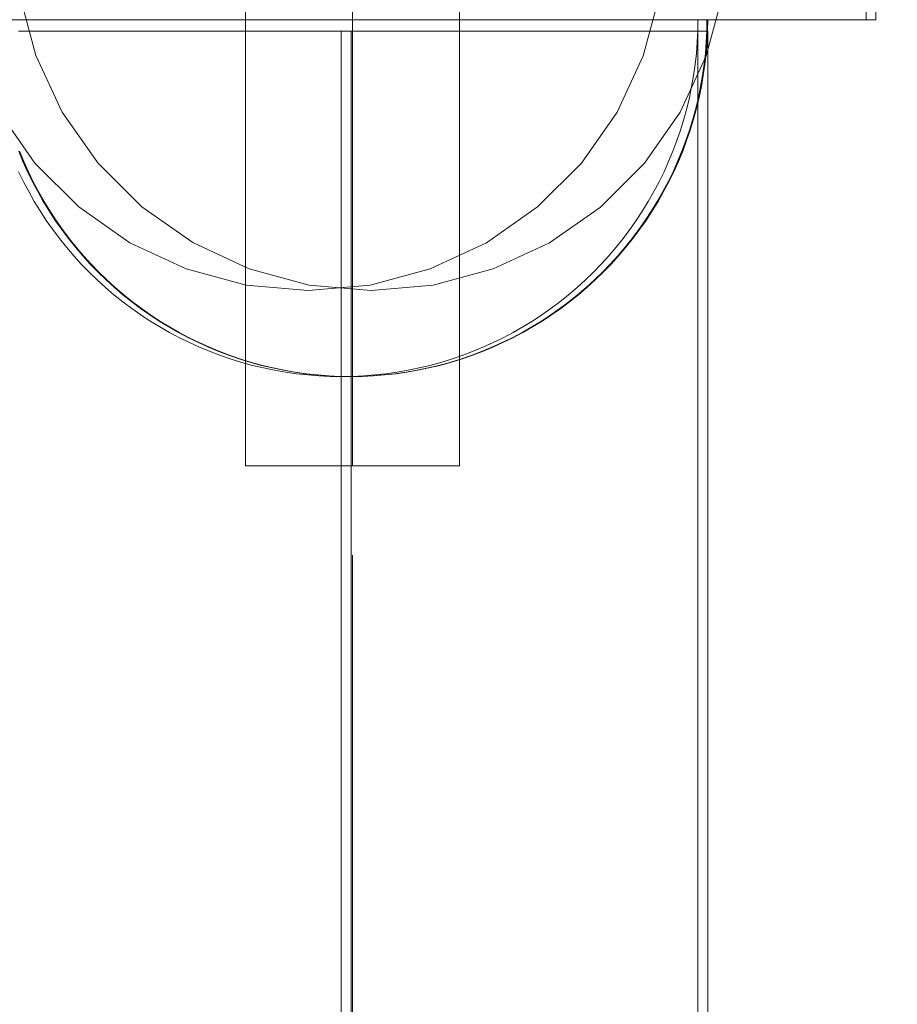
# Model space of a CAD drawing. Units: millimetres. Extents: x -66648 to -58618, y -32312 to -25162.
# Drawn here: x -63854 to -63805, y -28697 to -28642 of the extents above; entities that cross this region are included whole.
import ezdxf

# ---------------------------------------------------------------- set-up
doc = ezdxf.new("R2010")
doc.units = ezdxf.units.MM
doc.header["$MEASUREMENT"] = 0
doc.linetypes.add('Krawędzie ukryte', pattern=[170, 120, -50])
doc.linetypes.add('Kropki i Kreski', pattern=[360, 180, -90, 0, -90])
doc.layers.add('STREFA', color=7, linetype='Continuous')
doc.layers.add('STREFA_Nr_pióra__7', color=7, linetype='Continuous', lineweight=18)
doc.layers.add('ZESTAW_Nr_pióra__7', color=7, linetype='Continuous', lineweight=18)
doc.styles.add('GENERATED_STYLE_1', font='arial.ttf')
doc.dimstyles.new('GENERATED_STYLE__1', dxfattribs={"dimtxt": 150, "dimasz": 91.78744, "dimexe": 0.18, "dimexo": 300, "dimgap": 0.09, "dimtad": 0, "dimtih": 1, "dimtoh": 1, "dimdec": 0, "dimlfac": 0.1, "dimzin": 0, "dimdsep": 46, "dimtxsty": 'GENERATED_STYLE_1', "dimblk": 'ARROWHEAD_5', "dimblk1": 'ARROWHEAD_5', "dimblk2": 'ARROWHEAD_5', "dimcen": 0.09, "dimclrd": 7, "dimclre": 7, "dimclrt": 7, "dimazin": 0, "dimtfac": 1, "dimtdec": 4, "dimtmove": 0, "dimatfit": 3, "dimfxl": 0, "dimtolj": 1, "dimtzin": 0, "dimarcsym": 0})
doc.dimstyles.new('GENERATED_STYLE__3', dxfattribs={"dimtxt": 150, "dimasz": 91.78744, "dimexe": 0.18, "dimexo": 0, "dimgap": 0.09, "dimtad": 0, "dimtih": 1, "dimtoh": 1, "dimdec": 0, "dimlfac": 0.1, "dimzin": 0, "dimdsep": 46, "dimtxsty": 'GENERATED_STYLE_1', "dimblk": 'ARROWHEAD_5', "dimblk1": 'ARROWHEAD_5', "dimblk2": 'ARROWHEAD_5', "dimcen": 0.09, "dimclrd": 7, "dimclre": 7, "dimclrt": 7, "dimazin": 0, "dimtfac": 1, "dimtdec": 4, "dimtmove": 0, "dimatfit": 3, "dimfxl": 0, "dimtolj": 1, "dimtzin": 0, "dimarcsym": 0})

# ---------------------------------------------------------------- blocks, each defined once
blk = doc.blocks.new('*D1')
at = {"layer": 'STREFA', "linetype": 'Continuous', "lineweight": 0, "true_color": 0x000000}
for points in [[(-66647.72, -32221.04), (-66554.419, -32246.04), (-66554.419, -32196.04)], [(-59801.615, -32221.04), (-59894.917, -32196.04), (-59894.917, -32246.04)]]:
    blk.add_hatch(color=18, dxfattribs=at).paths.add_polyline_path(points)
at = {"layer": 'STREFA_Nr_pióra__7', "linetype": 'Continuous'}
for p, q in [((-59801.615, -32311.62), (-59801.615, -28483.417)), ((-66647.72, -32311.62), (-66647.72, -28487.773)), ((-66647.72, -32221.04), (-66554.419, -32196.04)), ((-66554.419, -32196.04), (-66554.419, -32246.04)), ((-59801.615, -32221.04), (-59894.917, -32196.04)), ((-59894.917, -32246.04), (-59894.917, -32196.04)), ((-66647.72, -32221.04), (-66554.419, -32246.04)), ((-66554.419, -32221.04), (-63419.445, -32221.04)), ((-63029.89, -32221.04), (-59894.917, -32221.04)), ((-59801.615, -32221.04), (-59894.917, -32246.04))]:
    blk.add_line(p, q, dxfattribs=at)
at = {"layer": 'STREFA_Nr_pióra__7', "insert": (-63395.411, -32296.04), "char_height": 150, "attachment_point": 7, "style": 'GENERATED_STYLE_1'}
blk.add_mtext('\\A1;{\\fArial|b0|i0|c238|p38;685}', dxfattribs=at)
blk = doc.blocks.new('ARROWHEAD_5')
at = {"color": 0, "linetype": 'Continuous', "lineweight": 0}
blk.add_line((0, 0), (-1, 0), dxfattribs=at)
blk.add_solid([(-1, 0.2679), (0, 0), (-1, -0.2679), (-1, 0.2679)], dxfattribs=at)
blk = doc.blocks.new('*D4')
at = {"layer": 'STREFA', "linetype": 'Continuous', "lineweight": 0, "true_color": 0x000000}
for points in [[(-65163.211, -31732.359), (-65069.91, -31757.359), (-65069.91, -31707.359)], [(-60768.398, -31732.359), (-60861.7, -31707.359), (-60861.7, -31757.359)]]:
    blk.add_hatch(color=18, dxfattribs=at).paths.add_polyline_path(points)
at = {"layer": 'STREFA_Nr_pióra__7', "linetype": 'Continuous'}
for p, q in [((-65163.211, -31822.938), (-65163.211, -31641.779)), ((-60768.398, -31822.938), (-60768.398, -31641.779)), ((-65163.211, -31732.359), (-65069.91, -31707.359)), ((-65069.91, -31707.359), (-65069.91, -31757.359)), ((-60768.398, -31732.359), (-60861.7, -31707.359)), ((-60861.7, -31757.359), (-60861.7, -31707.359)), ((-65163.211, -31732.359), (-65069.91, -31757.359)), ((-65069.91, -31732.359), (-63160.582, -31732.359)), ((-62771.027, -31732.359), (-60861.7, -31732.359)), ((-60768.398, -31732.359), (-60861.7, -31757.359))]:
    blk.add_line(p, q, dxfattribs=at)
at = {"layer": 'STREFA_Nr_pióra__7', "insert": (-63136.548, -31807.359), "char_height": 150, "attachment_point": 7, "style": 'GENERATED_STYLE_1'}
blk.add_mtext('\\A1;{\\fArial|b0|i0|c238|p38;439}', dxfattribs=at)

msp = doc.modelspace()

# ---------------------------------------------------------------- linework, layer by layer
at = {"layer": 'ZESTAW_Nr_pióra__7', "linetype": 'Continuous'}
for p, q in [((-63841.793, -28667.225), (-63841.793, -28517.225)), ((-63829.793, -28517.225), (-63829.793, -28667.225)), ((-63806.98, -28637.225), (-63806.98, -28642.224)), ((-63806.432, -28637.225), (-63806.432, -28642.224)), ((-63853.532, -28644.235), (-63854.434, -28640.867)), ((-63819.476, -28644.237), (-63818.573, -28640.869)), ((-63815.944, -28644.239), (-63815.042, -28640.872)), ((-63806.98, -28642.224), (-63867.497, -28642.224)), ((-63806.432, -28642.224), (-63866.95, -28642.224)), ((-63854.508, -28642.224), (-63854.231, -28642.224)), ((-63854.459, -28642.224), (-63854.218, -28642.224)), ((-63854.459, -28642.224), (-63854.218, -28642.224)), ((-63854.231, -28642.224), (-63853.937, -28642.224)), ((-63854.218, -28642.224), (-63853.96, -28642.224)), ((-63854.218, -28642.224), (-63853.96, -28642.224)), ((-63853.96, -28642.224), (-63853.684, -28642.224)), ((-63853.96, -28642.224), (-63853.684, -28642.224)), ((-63853.937, -28642.224), (-63853.626, -28642.224)), ((-63853.684, -28642.224), (-63853.39, -28642.224)), ((-63853.684, -28642.224), (-63853.39, -28642.224)), ((-63853.626, -28642.224), (-63853.298, -28642.224)), ((-63853.39, -28642.224), (-63853.078, -28642.224)), ((-63853.39, -28642.224), (-63853.078, -28642.224)), ((-63853.298, -28642.224), (-63852.953, -28642.224)), ((-63853.078, -28642.224), (-63852.75, -28642.224)), ((-63853.078, -28642.224), (-63852.75, -28642.224)), ((-63852.953, -28642.224), (-63852.592, -28642.224)), ((-63852.75, -28642.224), (-63852.405, -28642.224)), ((-63852.75, -28642.224), (-63852.405, -28642.224)), ((-63852.592, -28642.224), (-63852.214, -28642.224)), ((-63852.405, -28642.224), (-63852.044, -28642.224)), ((-63852.405, -28642.224), (-63852.044, -28642.224)), ((-63852.214, -28642.224), (-63851.822, -28642.224)), ((-63852.044, -28642.224), (-63851.667, -28642.224)), ((-63852.044, -28642.224), (-63851.667, -28642.224)), ((-63851.822, -28642.224), (-63851.414, -28642.224)), ((-63851.667, -28642.224), (-63851.274, -28642.224)), ((-63851.667, -28642.224), (-63851.274, -28642.224)), ((-63851.414, -28642.224), (-63850.991, -28642.224)), ((-63851.274, -28642.224), (-63850.866, -28642.224)), ((-63851.274, -28642.224), (-63850.866, -28642.224)), ((-63850.991, -28642.224), (-63850.553, -28642.224)), ((-63850.866, -28642.224), (-63850.443, -28642.224)), ((-63850.866, -28642.224), (-63850.443, -28642.224)), ((-63850.553, -28642.224), (-63850.102, -28642.224)), ((-63850.443, -28642.224), (-63850.006, -28642.224)), ((-63850.443, -28642.224), (-63850.006, -28642.224)), ((-63850.102, -28642.224), (-63849.638, -28642.224)), ((-63850.006, -28642.224), (-63849.555, -28642.224)), ((-63850.006, -28642.224), (-63849.555, -28642.224)), ((-63849.638, -28642.224), (-63849.16, -28642.224)), ((-63849.555, -28642.224), (-63849.09, -28642.224)), ((-63849.555, -28642.224), (-63849.09, -28642.224)), ((-63849.16, -28642.224), (-63848.67, -28642.224)), ((-63849.09, -28642.224), (-63848.612, -28642.224)), ((-63849.09, -28642.224), (-63848.612, -28642.224)), ((-63848.67, -28642.224), (-63848.167, -28642.224)), ((-63848.612, -28642.224), (-63848.122, -28642.224)), ((-63848.612, -28642.224), (-63848.122, -28642.224)), ((-63848.167, -28642.224), (-63847.653, -28642.224)), ((-63848.122, -28642.224), (-63847.619, -28642.224)), ((-63848.122, -28642.224), (-63847.619, -28642.224)), ((-63847.653, -28642.224), (-63847.128, -28642.224)), ((-63847.619, -28642.224), (-63847.105, -28642.224)), ((-63847.619, -28642.224), (-63847.105, -28642.224)), ((-63847.128, -28642.224), (-63846.592, -28642.224)), ((-63847.105, -28642.224), (-63846.58, -28642.224)), ((-63847.105, -28642.224), (-63846.58, -28642.224)), ((-63846.592, -28642.224), (-63846.047, -28642.224)), ((-63846.58, -28642.224), (-63846.045, -28642.224)), ((-63846.58, -28642.224), (-63846.045, -28642.224)), ((-63846.047, -28642.224), (-63845.491, -28642.224)), ((-63846.045, -28642.224), (-63845.499, -28642.224)), ((-63846.045, -28642.224), (-63845.499, -28642.224)), ((-63845.499, -28642.224), (-63844.944, -28642.224)), ((-63845.499, -28642.224), (-63844.944, -28642.224)), ((-63845.491, -28642.224), (-63844.927, -28642.224)), ((-63844.944, -28642.224), (-63844.379, -28642.224)), ((-63844.944, -28642.224), (-63844.379, -28642.224)), ((-63844.927, -28642.224), (-63844.355, -28642.224)), ((-63844.379, -28642.224), (-63843.807, -28642.224)), ((-63844.379, -28642.224), (-63843.807, -28642.224)), ((-63844.355, -28642.224), (-63843.774, -28642.224)), ((-63843.807, -28642.224), (-63843.226, -28642.224)), ((-63843.807, -28642.224), (-63843.226, -28642.224)), ((-63843.774, -28642.224), (-63843.187, -28642.224)), ((-63843.226, -28642.224), (-63842.639, -28642.224)), ((-63843.226, -28642.224), (-63842.639, -28642.224)), ((-63843.187, -28642.224), (-63842.592, -28642.224)), ((-63842.639, -28642.224), (-63842.044, -28642.224)), ((-63842.639, -28642.224), (-63842.044, -28642.224)), ((-63842.592, -28642.224), (-63841.992, -28642.224)), ((-63842.044, -28642.224), (-63841.444, -28642.224)), ((-63842.044, -28642.224), (-63841.444, -28642.224)), ((-63841.992, -28642.224), (-63841.386, -28642.224)), ((-63841.444, -28642.224), (-63840.838, -28642.224)), ((-63841.444, -28642.224), (-63840.838, -28642.224)), ((-63841.386, -28642.224), (-63840.775, -28642.224)), ((-63840.838, -28642.224), (-63840.227, -28642.224)), ((-63840.838, -28642.224), (-63840.227, -28642.224)), ((-63840.775, -28642.224), (-63840.16, -28642.224)), ((-63840.227, -28642.224), (-63839.612, -28642.224)), ((-63840.227, -28642.224), (-63839.612, -28642.224)), ((-63840.16, -28642.224), (-63839.541, -28642.224)), ((-63839.612, -28642.224), (-63838.993, -28642.224)), ((-63839.612, -28642.224), (-63838.993, -28642.224)), ((-63839.541, -28642.224), (-63838.919, -28642.224)), ((-63838.993, -28642.224), (-63838.371, -28642.224)), ((-63838.993, -28642.224), (-63838.371, -28642.224)), ((-63838.919, -28642.224), (-63838.294, -28642.224)), ((-63838.371, -28642.224), (-63837.746, -28642.224)), ((-63838.371, -28642.224), (-63837.746, -28642.224)), ((-63838.294, -28642.224), (-63837.668, -28642.224)), ((-63837.746, -28642.224), (-63837.12, -28642.224)), ((-63837.746, -28642.224), (-63837.12, -28642.224)), ((-63837.668, -28642.224), (-63837.04, -28642.224)), ((-63837.12, -28642.224), (-63836.493, -28642.224)), ((-63837.12, -28642.224), (-63836.493, -28642.224)), ((-63837.04, -28642.224), (-63836.412, -28642.224)), ((-63836.493, -28642.224), (-63835.864, -28642.224)), ((-63836.493, -28642.224), (-63835.864, -28642.224)), ((-63836.412, -28642.224), (-63835.784, -28642.224)), ((-63835.864, -28642.224), (-63835.236, -28642.224)), ((-63835.864, -28642.224), (-63835.236, -28642.224)), ((-63835.784, -28642.224), (-63835.156, -28642.224)), ((-63835.236, -28642.224), (-63834.609, -28642.224)), ((-63835.236, -28642.224), (-63834.609, -28642.224)), ((-63835.156, -28642.224), (-63834.53, -28642.224)), ((-63834.609, -28642.224), (-63833.982, -28642.224)), ((-63834.609, -28642.224), (-63833.982, -28642.224)), ((-63834.53, -28642.224), (-63833.906, -28642.224)), ((-63833.982, -28642.224), (-63833.358, -28642.224)), ((-63833.982, -28642.224), (-63833.358, -28642.224)), ((-63833.906, -28642.224), (-63833.284, -28642.224)), ((-63833.358, -28642.224), (-63832.736, -28642.224)), ((-63833.358, -28642.224), (-63832.736, -28642.224)), ((-63833.284, -28642.224), (-63832.665, -28642.224)), ((-63832.736, -28642.224), (-63832.117, -28642.224)), ((-63832.736, -28642.224), (-63832.117, -28642.224)), ((-63832.665, -28642.224), (-63832.049, -28642.224)), ((-63832.117, -28642.224), (-63831.502, -28642.224)), ((-63832.117, -28642.224), (-63831.502, -28642.224)), ((-63832.049, -28642.224), (-63831.439, -28642.224)), ((-63831.502, -28642.224), (-63830.891, -28642.224)), ((-63831.502, -28642.224), (-63830.891, -28642.224)), ((-63831.439, -28642.224), (-63830.833, -28642.224)), ((-63830.891, -28642.224), (-63830.285, -28642.224)), ((-63830.891, -28642.224), (-63830.285, -28642.224)), ((-63830.833, -28642.224), (-63830.232, -28642.224)), ((-63830.285, -28642.224), (-63829.684, -28642.224)), ((-63830.285, -28642.224), (-63829.684, -28642.224)), ((-63830.232, -28642.224), (-63829.638, -28642.224)), ((-63829.684, -28642.224), (-63829.09, -28642.224)), ((-63829.684, -28642.224), (-63829.09, -28642.224)), ((-63829.638, -28642.224), (-63829.05, -28642.224)), ((-63829.09, -28642.224), (-63828.502, -28642.224)), ((-63829.09, -28642.224), (-63828.502, -28642.224)), ((-63829.05, -28642.224), (-63828.47, -28642.224)), ((-63828.502, -28642.224), (-63827.922, -28642.224)), ((-63828.502, -28642.224), (-63827.922, -28642.224)), ((-63828.47, -28642.224), (-63827.897, -28642.224)), ((-63827.922, -28642.224), (-63827.349, -28642.224)), ((-63827.922, -28642.224), (-63827.349, -28642.224)), ((-63827.897, -28642.224), (-63827.333, -28642.224)), ((-63827.349, -28642.224), (-63826.785, -28642.224)), ((-63827.349, -28642.224), (-63826.785, -28642.224)), ((-63827.333, -28642.224), (-63826.778, -28642.224)), ((-63826.785, -28642.224), (-63826.23, -28642.224)), ((-63826.785, -28642.224), (-63826.23, -28642.224)), ((-63826.778, -28642.224), (-63826.232, -28642.224)), ((-63826.232, -28642.224), (-63825.696, -28642.224)), ((-63826.23, -28642.224), (-63825.684, -28642.224)), ((-63826.23, -28642.224), (-63825.684, -28642.224)), ((-63825.696, -28642.224), (-63825.171, -28642.224)), ((-63825.684, -28642.224), (-63825.148, -28642.224)), ((-63825.684, -28642.224), (-63825.148, -28642.224)), ((-63825.171, -28642.224), (-63824.657, -28642.224)), ((-63825.148, -28642.224), (-63824.623, -28642.224)), ((-63825.148, -28642.224), (-63824.623, -28642.224)), ((-63824.657, -28642.224), (-63824.155, -28642.224)), ((-63824.623, -28642.224), (-63824.109, -28642.224)), ((-63824.623, -28642.224), (-63824.109, -28642.224)), ((-63824.155, -28642.224), (-63823.664, -28642.224)), ((-63824.109, -28642.224), (-63823.607, -28642.224)), ((-63824.109, -28642.224), (-63823.607, -28642.224)), ((-63823.664, -28642.224), (-63823.187, -28642.224)), ((-63823.607, -28642.224), (-63823.117, -28642.224)), ((-63823.607, -28642.224), (-63823.117, -28642.224)), ((-63823.187, -28642.224), (-63822.722, -28642.224)), ((-63823.117, -28642.224), (-63822.639, -28642.224)), ((-63823.117, -28642.224), (-63822.639, -28642.224)), ((-63822.722, -28642.224), (-63822.271, -28642.224)), ((-63822.639, -28642.224), (-63822.174, -28642.224)), ((-63822.639, -28642.224), (-63822.174, -28642.224)), ((-63822.271, -28642.224), (-63821.834, -28642.224)), ((-63822.174, -28642.224), (-63821.723, -28642.224)), ((-63822.174, -28642.224), (-63821.723, -28642.224)), ((-63821.834, -28642.224), (-63821.411, -28642.224)), ((-63821.723, -28642.224), (-63821.286, -28642.224)), ((-63821.723, -28642.224), (-63821.286, -28642.224)), ((-63821.411, -28642.224), (-63821.003, -28642.224)), ((-63821.286, -28642.224), (-63820.863, -28642.224)), ((-63821.286, -28642.224), (-63820.863, -28642.224)), ((-63821.003, -28642.224), (-63820.61, -28642.224)), ((-63820.863, -28642.224), (-63820.455, -28642.224)), ((-63820.863, -28642.224), (-63820.455, -28642.224)), ((-63820.61, -28642.224), (-63820.233, -28642.224)), ((-63820.455, -28642.224), (-63820.062, -28642.224)), ((-63820.455, -28642.224), (-63820.062, -28642.224)), ((-63820.233, -28642.224), (-63819.871, -28642.224)), ((-63820.062, -28642.224), (-63819.685, -28642.224)), ((-63820.062, -28642.224), (-63819.685, -28642.224)), ((-63819.871, -28642.224), (-63819.526, -28642.224)), ((-63819.685, -28642.224), (-63819.324, -28642.224)), ((-63819.685, -28642.224), (-63819.324, -28642.224)), ((-63819.526, -28642.224), (-63819.198, -28642.224)), ((-63819.324, -28642.224), (-63818.979, -28642.224)), ((-63819.324, -28642.224), (-63818.979, -28642.224)), ((-63819.198, -28642.224), (-63818.887, -28642.224)), ((-63818.979, -28642.224), (-63818.65, -28642.224)), ((-63818.979, -28642.224), (-63818.65, -28642.224)), ((-63818.887, -28642.224), (-63818.593, -28642.224)), ((-63818.65, -28642.224), (-63818.339, -28642.224)), ((-63818.65, -28642.224), (-63818.339, -28642.224)), ((-63818.593, -28642.224), (-63818.317, -28642.224)), ((-63818.339, -28642.224), (-63818.045, -28642.224)), ((-63818.339, -28642.224), (-63818.045, -28642.224)), ((-63818.317, -28642.224), (-63818.058, -28642.224)), ((-63818.058, -28642.224), (-63817.818, -28642.224)), ((-63818.045, -28642.224), (-63817.769, -28642.224)), ((-63818.045, -28642.224), (-63817.769, -28642.224)), ((-63817.818, -28642.224), (-63817.596, -28642.224)), ((-63817.769, -28642.224), (-63817.51, -28642.224)), ((-63817.769, -28642.224), (-63817.51, -28642.224)), ((-63817.596, -28642.224), (-63817.392, -28642.224)), ((-63817.51, -28642.224), (-63817.27, -28642.224)), ((-63817.51, -28642.224), (-63817.27, -28642.224)), ((-63817.392, -28642.224), (-63817.207, -28642.224)), ((-63817.27, -28642.224), (-63817.048, -28642.224)), ((-63817.27, -28642.224), (-63817.048, -28642.224)), ((-63817.207, -28642.224), (-63817.041, -28642.224)), ((-63817.048, -28642.224), (-63816.844, -28642.224)), ((-63817.048, -28642.224), (-63816.844, -28642.224)), ((-63817.041, -28642.224), (-63816.895, -28642.224)), ((-63816.895, -28642.224), (-63816.767, -28642.224)), ((-63816.844, -28642.224), (-63816.659, -28642.224)), ((-63816.844, -28642.224), (-63816.659, -28642.224)), ((-63816.767, -28642.224), (-63816.659, -28642.224)), ((-63816.659, -28642.224), (-63816.494, -28642.224)), ((-63816.659, -28642.224), (-63816.494, -28642.224)), ((-63816.659, -28642.224), (-63816.571, -28642.224)), ((-63816.571, -28642.224), (-63816.502, -28642.224)), ((-63816.502, -28642.224), (-63816.453, -28642.224)), ((-63816.494, -28642.224), (-63816.347, -28642.224)), ((-63816.494, -28642.224), (-63816.347, -28642.224)), ((-63816.453, -28642.224), (-63816.423, -28642.224)), ((-63816.423, -28642.852), (-63816.413, -28642.224)), ((-63816.347, -28642.224), (-63816.22, -28642.224)), ((-63816.347, -28642.224), (-63816.22, -28642.224)), ((-63816.22, -28642.224), (-63816.112, -28642.224)), ((-63816.22, -28642.224), (-63816.112, -28642.224)), ((-63816.112, -28642.224), (-63816.023, -28642.224)), ((-63816.112, -28642.224), (-63816.023, -28642.224)), ((-63816.023, -28642.224), (-63815.954, -28642.224)), ((-63816.023, -28642.224), (-63815.954, -28642.224)), ((-63815.954, -28642.224), (-63815.905, -28642.224)), ((-63815.954, -28642.224), (-63815.905, -28642.224)), ((-63815.919, -28642.852), (-63815.909, -28642.224)), ((-63815.905, -28642.224), (-63815.875, -28642.224)), ((-63815.905, -28642.224), (-63815.875, -28642.224)), ((-63815.875, -28642.852), (-63815.865, -28642.224)), ((-63815.875, -28642.852), (-63815.865, -28642.224)), ((-63854.231, -28642.862), (-63854.508, -28642.862)), ((-63854.218, -28642.862), (-63854.459, -28642.862)), ((-63853.937, -28642.862), (-63854.231, -28642.862)), ((-63853.96, -28642.862), (-63854.218, -28642.862)), ((-63853.684, -28642.862), (-63853.96, -28642.862)), ((-63853.626, -28642.862), (-63853.937, -28642.862)), ((-63853.39, -28642.862), (-63853.684, -28642.862)), ((-63853.298, -28642.862), (-63853.626, -28642.862)), ((-63853.078, -28642.862), (-63853.39, -28642.862)), ((-63852.953, -28642.862), (-63853.298, -28642.862)), ((-63852.75, -28642.862), (-63853.078, -28642.862)), ((-63852.592, -28642.862), (-63852.953, -28642.862)), ((-63852.405, -28642.862), (-63852.75, -28642.862)), ((-63852.214, -28642.862), (-63852.592, -28642.862)), ((-63852.044, -28642.862), (-63852.405, -28642.862)), ((-63851.822, -28642.862), (-63852.214, -28642.862)), ((-63851.667, -28642.862), (-63852.044, -28642.862)), ((-63851.414, -28642.862), (-63851.822, -28642.862)), ((-63851.274, -28642.862), (-63851.667, -28642.862)), ((-63850.991, -28642.862), (-63851.414, -28642.862)), ((-63850.866, -28642.862), (-63851.274, -28642.862)), ((-63850.553, -28642.862), (-63850.991, -28642.862)), ((-63850.443, -28642.862), (-63850.866, -28642.862)), ((-63850.102, -28642.862), (-63850.553, -28642.862)), ((-63850.006, -28642.862), (-63850.443, -28642.862)), ((-63849.638, -28642.862), (-63850.102, -28642.862)), ((-63849.555, -28642.862), (-63850.006, -28642.862)), ((-63849.16, -28642.862), (-63849.638, -28642.862)), ((-63849.09, -28642.862), (-63849.555, -28642.862)), ((-63848.67, -28642.862), (-63849.16, -28642.862)), ((-63848.612, -28642.862), (-63849.09, -28642.862)), ((-63848.167, -28642.862), (-63848.67, -28642.862)), ((-63848.122, -28642.862), (-63848.612, -28642.862)), ((-63847.653, -28642.862), (-63848.167, -28642.862)), ((-63847.619, -28642.862), (-63848.122, -28642.862)), ((-63847.128, -28642.862), (-63847.653, -28642.862)), ((-63847.105, -28642.862), (-63847.619, -28642.862)), ((-63846.592, -28642.862), (-63847.128, -28642.862)), ((-63846.58, -28642.862), (-63847.105, -28642.862)), ((-63846.047, -28642.862), (-63846.592, -28642.862)), ((-63846.045, -28642.862), (-63846.58, -28642.862)), ((-63845.491, -28642.862), (-63846.047, -28642.862)), ((-63845.499, -28642.862), (-63846.045, -28642.862)), ((-63844.944, -28642.862), (-63845.499, -28642.862)), ((-63844.927, -28642.862), (-63845.491, -28642.862)), ((-63844.379, -28642.862), (-63844.944, -28642.862)), ((-63844.355, -28642.862), (-63844.927, -28642.862)), ((-63843.807, -28642.862), (-63844.379, -28642.862)), ((-63843.774, -28642.862), (-63844.355, -28642.862)), ((-63843.226, -28642.862), (-63843.807, -28642.862)), ((-63843.187, -28642.862), (-63843.774, -28642.862)), ((-63842.639, -28642.862), (-63843.226, -28642.862)), ((-63842.592, -28642.862), (-63843.187, -28642.862)), ((-63842.044, -28642.862), (-63842.639, -28642.862)), ((-63841.992, -28642.862), (-63842.592, -28642.862)), ((-63841.444, -28642.862), (-63842.044, -28642.862)), ((-63841.386, -28642.862), (-63841.992, -28642.862)), ((-63840.838, -28642.862), (-63841.444, -28642.862)), ((-63840.775, -28642.862), (-63841.386, -28642.862)), ((-63840.227, -28642.862), (-63840.838, -28642.862)), ((-63840.16, -28642.862), (-63840.775, -28642.862)), ((-63839.612, -28642.862), (-63840.227, -28642.862)), ((-63839.541, -28642.862), (-63840.16, -28642.862)), ((-63838.993, -28642.862), (-63839.612, -28642.862)), ((-63838.919, -28642.862), (-63839.541, -28642.862)), ((-63838.371, -28642.862), (-63838.993, -28642.862)), ((-63838.294, -28642.862), (-63838.919, -28642.862)), ((-63837.746, -28642.862), (-63838.371, -28642.862)), ((-63837.668, -28642.862), (-63838.294, -28642.862)), ((-63837.12, -28642.862), (-63837.746, -28642.862)), ((-63837.04, -28642.862), (-63837.668, -28642.862)), ((-63836.493, -28642.862), (-63837.12, -28642.862)), ((-63836.412, -28642.862), (-63837.04, -28642.862)), ((-63835.864, -28642.862), (-63836.493, -28642.862)), ((-63836.412, -28679.608), (-63836.412, -28642.862)), ((-63835.784, -28642.862), (-63836.412, -28642.862)), ((-63835.864, -28679.608), (-63835.864, -28642.862)), ((-63835.236, -28642.862), (-63835.864, -28642.862)), ((-63835.156, -28642.862), (-63835.784, -28642.862)), ((-63834.609, -28642.862), (-63835.236, -28642.862)), ((-63834.53, -28642.862), (-63835.156, -28642.862)), ((-63833.982, -28642.862), (-63834.609, -28642.862)), ((-63833.906, -28642.862), (-63834.53, -28642.862)), ((-63833.358, -28642.862), (-63833.982, -28642.862)), ((-63833.284, -28642.862), (-63833.906, -28642.862)), ((-63832.736, -28642.862), (-63833.358, -28642.862)), ((-63832.665, -28642.862), (-63833.284, -28642.862)), ((-63832.117, -28642.862), (-63832.736, -28642.862)), ((-63832.049, -28642.862), (-63832.665, -28642.862)), ((-63831.502, -28642.862), (-63832.117, -28642.862)), ((-63831.439, -28642.862), (-63832.049, -28642.862)), ((-63830.891, -28642.862), (-63831.502, -28642.862)), ((-63830.833, -28642.862), (-63831.439, -28642.862)), ((-63830.285, -28642.862), (-63830.891, -28642.862)), ((-63830.232, -28642.862), (-63830.833, -28642.862)), ((-63829.684, -28642.862), (-63830.285, -28642.862)), ((-63829.638, -28642.862), (-63830.232, -28642.862)), ((-63829.09, -28642.862), (-63829.684, -28642.862)), ((-63829.05, -28642.862), (-63829.638, -28642.862)), ((-63828.502, -28642.862), (-63829.09, -28642.862)), ((-63828.47, -28642.862), (-63829.05, -28642.862)), ((-63827.922, -28642.862), (-63828.502, -28642.862)), ((-63827.897, -28642.862), (-63828.47, -28642.862)), ((-63827.349, -28642.862), (-63827.922, -28642.862)), ((-63827.333, -28642.862), (-63827.897, -28642.862)), ((-63826.785, -28642.862), (-63827.349, -28642.862)), ((-63826.778, -28642.862), (-63827.333, -28642.862)), ((-63826.23, -28642.862), (-63826.785, -28642.862)), ((-63826.232, -28642.862), (-63826.778, -28642.862)), ((-63825.696, -28642.862), (-63826.232, -28642.862)), ((-63825.684, -28642.862), (-63826.23, -28642.862)), ((-63825.171, -28642.862), (-63825.696, -28642.862)), ((-63825.148, -28642.862), (-63825.684, -28642.862)), ((-63824.657, -28642.862), (-63825.171, -28642.862)), ((-63824.623, -28642.862), (-63825.148, -28642.862)), ((-63824.155, -28642.862), (-63824.657, -28642.862)), ((-63824.109, -28642.862), (-63824.623, -28642.862)), ((-63823.664, -28642.862), (-63824.155, -28642.862)), ((-63823.607, -28642.862), (-63824.109, -28642.862)), ((-63823.187, -28642.862), (-63823.664, -28642.862)), ((-63823.117, -28642.862), (-63823.607, -28642.862)), ((-63822.722, -28642.862), (-63823.187, -28642.862)), ((-63822.639, -28642.862), (-63823.117, -28642.862)), ((-63822.271, -28642.862), (-63822.722, -28642.862)), ((-63822.174, -28642.862), (-63822.639, -28642.862)), ((-63821.834, -28642.862), (-63822.271, -28642.862)), ((-63821.723, -28642.862), (-63822.174, -28642.862)), ((-63821.411, -28642.862), (-63821.834, -28642.862)), ((-63821.286, -28642.862), (-63821.723, -28642.862)), ((-63821.003, -28642.862), (-63821.411, -28642.862)), ((-63820.863, -28642.862), (-63821.286, -28642.862)), ((-63820.61, -28642.862), (-63821.003, -28642.862)), ((-63820.455, -28642.862), (-63820.863, -28642.862)), ((-63820.233, -28642.862), (-63820.61, -28642.862)), ((-63820.062, -28642.862), (-63820.455, -28642.862)), ((-63819.871, -28642.862), (-63820.233, -28642.862)), ((-63819.685, -28642.862), (-63820.062, -28642.862)), ((-63819.526, -28642.862), (-63819.871, -28642.862)), ((-63819.324, -28642.862), (-63819.685, -28642.862)), ((-63819.198, -28642.862), (-63819.526, -28642.862)), ((-63818.979, -28642.862), (-63819.324, -28642.862)), ((-63818.887, -28642.862), (-63819.198, -28642.862)), ((-63818.65, -28642.862), (-63818.979, -28642.862)), ((-63818.593, -28642.862), (-63818.887, -28642.862)), ((-63818.339, -28642.862), (-63818.65, -28642.862)), ((-63818.317, -28642.862), (-63818.593, -28642.862)), ((-63818.045, -28642.862), (-63818.339, -28642.862)), ((-63818.058, -28642.862), (-63818.317, -28642.862)), ((-63817.818, -28642.862), (-63818.058, -28642.862)), ((-63817.769, -28642.862), (-63818.045, -28642.862)), ((-63817.596, -28642.862), (-63817.818, -28642.862)), ((-63817.51, -28642.862), (-63817.769, -28642.862)), ((-63817.392, -28642.862), (-63817.596, -28642.862)), ((-63817.27, -28642.862), (-63817.51, -28642.862)), ((-63817.207, -28642.862), (-63817.392, -28642.862)), ((-63817.048, -28642.862), (-63817.27, -28642.862)), ((-63817.041, -28642.862), (-63817.207, -28642.862)), ((-63816.844, -28642.862), (-63817.048, -28642.862)), ((-63816.895, -28642.862), (-63817.041, -28642.862)), ((-63816.767, -28642.862), (-63816.895, -28642.862)), ((-63816.659, -28642.862), (-63816.844, -28642.862)), ((-63816.659, -28642.862), (-63816.767, -28642.862)), ((-63816.494, -28642.862), (-63816.659, -28642.862)), ((-63816.571, -28642.862), (-63816.659, -28642.862)), ((-63816.502, -28642.862), (-63816.571, -28642.862)), ((-63816.453, -28642.862), (-63816.502, -28642.862)), ((-63816.347, -28642.862), (-63816.494, -28642.862)), ((-63816.453, -28643.48), (-63816.423, -28642.852)), ((-63816.423, -28642.862), (-63816.453, -28642.862)), ((-63816.413, -28679.608), (-63816.413, -28642.862)), ((-63816.22, -28642.862), (-63816.347, -28642.862)), ((-63816.112, -28642.862), (-63816.22, -28642.862)), ((-63816.023, -28642.862), (-63816.112, -28642.862)), ((-63815.954, -28642.862), (-63816.023, -28642.862)), ((-63815.905, -28642.862), (-63815.954, -28642.862)), ((-63815.948, -28643.48), (-63815.919, -28642.852)), ((-63815.905, -28643.48), (-63815.875, -28642.852)), ((-63815.905, -28643.48), (-63815.875, -28642.852)), ((-63815.875, -28642.862), (-63815.905, -28642.862)), ((-63815.865, -28679.608), (-63815.865, -28642.862)), ((-63816.502, -28644.106), (-63816.453, -28643.48)), ((-63815.997, -28644.106), (-63815.948, -28643.48)), ((-63815.954, -28644.106), (-63815.905, -28643.48)), ((-63815.954, -28644.106), (-63815.905, -28643.48)), ((-63852.059, -28647.394), (-63853.532, -28644.235)), ((-63820.949, -28647.396), (-63819.476, -28644.237)), ((-63817.418, -28647.398), (-63815.944, -28644.239)), ((-63816.571, -28644.731), (-63816.502, -28644.106)), ((-63816.066, -28644.731), (-63815.997, -28644.106)), ((-63816.023, -28644.731), (-63815.954, -28644.106)), ((-63816.023, -28644.731), (-63815.954, -28644.106)), ((-63816.659, -28645.353), (-63816.571, -28644.731)), ((-63816.155, -28645.353), (-63816.066, -28644.731)), ((-63816.112, -28645.353), (-63816.023, -28644.731)), ((-63816.112, -28645.353), (-63816.023, -28644.731)), ((-63816.767, -28645.971), (-63816.659, -28645.353)), ((-63816.263, -28645.971), (-63816.155, -28645.353)), ((-63816.22, -28645.971), (-63816.112, -28645.353)), ((-63816.22, -28645.971), (-63816.112, -28645.353)), ((-63816.895, -28646.587), (-63816.767, -28645.971)), ((-63816.39, -28646.587), (-63816.263, -28645.971)), ((-63816.347, -28646.587), (-63816.22, -28645.971)), ((-63816.347, -28646.587), (-63816.22, -28645.971)), ((-63817.041, -28647.197), (-63816.895, -28646.587)), ((-63816.537, -28647.197), (-63816.39, -28646.587)), ((-63816.494, -28647.197), (-63816.347, -28646.587)), ((-63816.494, -28647.197), (-63816.347, -28646.587)), ((-63817.207, -28647.803), (-63817.041, -28647.197)), ((-63816.703, -28647.803), (-63816.537, -28647.197)), ((-63816.659, -28647.803), (-63816.494, -28647.197)), ((-63816.659, -28647.803), (-63816.494, -28647.197)), ((-63853.591, -28650.252), (-63855.59, -28647.396)), ((-63850.06, -28650.25), (-63852.059, -28647.394)), ((-63822.949, -28650.252), (-63820.949, -28647.396)), ((-63819.418, -28650.254), (-63817.418, -28647.398)), ((-63817.392, -28648.404), (-63817.207, -28647.803)), ((-63816.887, -28648.404), (-63816.703, -28647.803)), ((-63816.844, -28648.404), (-63816.659, -28647.803)), ((-63816.844, -28648.404), (-63816.659, -28647.803)), ((-63817.596, -28648.998), (-63817.392, -28648.404)), ((-63817.091, -28648.998), (-63816.887, -28648.404)), ((-63817.048, -28648.998), (-63816.844, -28648.404)), ((-63817.048, -28648.998), (-63816.844, -28648.404)), ((-63817.818, -28649.586), (-63817.596, -28648.998)), ((-63817.313, -28649.586), (-63817.091, -28648.998)), ((-63817.27, -28649.586), (-63817.048, -28648.998)), ((-63817.27, -28649.586), (-63817.048, -28648.998)), ((-63854.262, -28650.166), (-63854.502, -28649.586)), ((-63854.218, -28650.166), (-63854.459, -28649.586)), ((-63854.218, -28650.166), (-63854.459, -28649.586)), ((-63818.058, -28650.166), (-63817.818, -28649.586)), ((-63817.553, -28650.166), (-63817.313, -28649.586)), ((-63817.51, -28650.166), (-63817.27, -28649.586)), ((-63817.51, -28650.166), (-63817.27, -28649.586)), ((-63854.003, -28650.739), (-63854.262, -28650.166)), ((-63853.96, -28650.739), (-63854.218, -28650.166)), ((-63853.96, -28650.739), (-63854.218, -28650.166)), ((-63851.125, -28652.717), (-63853.591, -28650.252)), ((-63847.595, -28652.716), (-63850.06, -28650.25)), ((-63825.414, -28652.717), (-63822.949, -28650.252)), ((-63821.884, -28652.719), (-63819.418, -28650.254)), ((-63818.317, -28650.739), (-63818.058, -28650.166)), ((-63817.812, -28650.739), (-63817.553, -28650.166)), ((-63817.769, -28650.739), (-63817.51, -28650.166)), ((-63817.769, -28650.739), (-63817.51, -28650.166)), ((-63854.231, -28651.303), (-63854.508, -28650.739)), ((-63853.727, -28651.303), (-63854.003, -28650.739)), ((-63853.684, -28651.303), (-63853.96, -28650.739)), ((-63853.684, -28651.303), (-63853.96, -28650.739)), ((-63818.593, -28651.303), (-63818.317, -28650.739)), ((-63818.088, -28651.303), (-63817.812, -28650.739)), ((-63818.045, -28651.303), (-63817.769, -28650.739)), ((-63818.045, -28651.303), (-63817.769, -28650.739)), ((-63853.937, -28651.858), (-63854.231, -28651.303)), ((-63853.433, -28651.858), (-63853.727, -28651.303)), ((-63853.39, -28651.858), (-63853.684, -28651.303)), ((-63853.39, -28651.858), (-63853.684, -28651.303)), ((-63818.887, -28651.858), (-63818.593, -28651.303)), ((-63818.382, -28651.858), (-63818.088, -28651.303)), ((-63818.339, -28651.858), (-63818.045, -28651.303)), ((-63818.339, -28651.858), (-63818.045, -28651.303)), ((-63853.626, -28652.404), (-63853.937, -28651.858)), ((-63853.122, -28652.404), (-63853.433, -28651.858)), ((-63853.078, -28652.404), (-63853.39, -28651.858)), ((-63853.078, -28652.404), (-63853.39, -28651.858)), ((-63819.198, -28652.404), (-63818.887, -28651.858)), ((-63818.694, -28652.404), (-63818.382, -28651.858)), ((-63818.65, -28652.404), (-63818.339, -28651.858)), ((-63818.65, -28652.404), (-63818.339, -28651.858)), ((-63853.298, -28652.939), (-63853.626, -28652.404)), ((-63852.793, -28652.939), (-63853.122, -28652.404)), ((-63852.75, -28652.939), (-63853.078, -28652.404)), ((-63852.75, -28652.939), (-63853.078, -28652.404)), ((-63848.27, -28654.717), (-63851.125, -28652.717)), ((-63844.739, -28654.716), (-63847.595, -28652.716)), ((-63828.27, -28654.717), (-63825.414, -28652.717)), ((-63824.739, -28654.718), (-63821.884, -28652.719)), ((-63819.526, -28652.939), (-63819.198, -28652.404)), ((-63819.022, -28652.939), (-63818.694, -28652.404)), ((-63818.979, -28652.939), (-63818.65, -28652.404)), ((-63818.979, -28652.939), (-63818.65, -28652.404)), ((-63852.953, -28653.465), (-63853.298, -28652.939)), ((-63852.448, -28653.465), (-63852.793, -28652.939)), ((-63852.405, -28653.465), (-63852.75, -28652.939)), ((-63852.405, -28653.465), (-63852.75, -28652.939)), ((-63819.871, -28653.465), (-63819.526, -28652.939)), ((-63819.367, -28653.465), (-63819.022, -28652.939)), ((-63819.324, -28653.465), (-63818.979, -28652.939)), ((-63819.324, -28653.465), (-63818.979, -28652.939)), ((-63852.592, -28653.978), (-63852.953, -28653.465)), ((-63852.087, -28653.978), (-63852.448, -28653.465)), ((-63852.044, -28653.978), (-63852.405, -28653.465)), ((-63852.044, -28653.978), (-63852.405, -28653.465)), ((-63820.233, -28653.978), (-63819.871, -28653.465)), ((-63819.728, -28653.978), (-63819.367, -28653.465)), ((-63819.685, -28653.978), (-63819.324, -28653.465)), ((-63819.685, -28653.978), (-63819.324, -28653.465)), ((-63852.214, -28654.481), (-63852.592, -28653.978)), ((-63851.822, -28654.971), (-63852.214, -28654.481)), ((-63851.71, -28654.481), (-63852.087, -28653.978)), ((-63851.667, -28654.481), (-63852.044, -28653.978)), ((-63851.667, -28654.481), (-63852.044, -28653.978)), ((-63851.317, -28654.971), (-63851.71, -28654.481)), ((-63851.274, -28654.971), (-63851.667, -28654.481)), ((-63851.274, -28654.971), (-63851.667, -28654.481)), ((-63821.003, -28654.971), (-63820.61, -28654.481)), ((-63820.61, -28654.481), (-63820.233, -28653.978)), ((-63820.498, -28654.971), (-63820.105, -28654.481)), ((-63820.455, -28654.971), (-63820.062, -28654.481)), ((-63820.455, -28654.971), (-63820.062, -28654.481)), ((-63820.105, -28654.481), (-63819.728, -28653.978)), ((-63820.062, -28654.481), (-63819.685, -28653.978)), ((-63820.062, -28654.481), (-63819.685, -28653.978)), ((-63851.414, -28655.449), (-63851.822, -28654.971)), ((-63850.909, -28655.449), (-63851.317, -28654.971)), ((-63850.866, -28655.449), (-63851.274, -28654.971)), ((-63850.866, -28655.449), (-63851.274, -28654.971)), ((-63845.11, -28656.19), (-63848.27, -28654.717)), ((-63841.58, -28656.189), (-63844.739, -28654.716)), ((-63831.429, -28656.19), (-63828.27, -28654.717)), ((-63827.899, -28656.191), (-63824.739, -28654.718)), ((-63821.411, -28655.449), (-63821.003, -28654.971)), ((-63820.906, -28655.449), (-63820.498, -28654.971)), ((-63820.863, -28655.449), (-63820.455, -28654.971)), ((-63820.863, -28655.449), (-63820.455, -28654.971)), ((-63850.991, -28655.913), (-63851.414, -28655.449)), ((-63850.486, -28655.913), (-63850.909, -28655.449)), ((-63850.443, -28655.913), (-63850.866, -28655.449)), ((-63850.443, -28655.913), (-63850.866, -28655.449)), ((-63821.834, -28655.913), (-63821.411, -28655.449)), ((-63821.329, -28655.913), (-63820.906, -28655.449)), ((-63821.286, -28655.913), (-63820.863, -28655.449)), ((-63821.286, -28655.913), (-63820.863, -28655.449)), ((-63850.553, -28656.365), (-63850.991, -28655.913)), ((-63850.049, -28656.365), (-63850.486, -28655.913)), ((-63850.006, -28656.365), (-63850.443, -28655.913)), ((-63850.006, -28656.365), (-63850.443, -28655.913)), ((-63822.271, -28656.365), (-63821.834, -28655.913)), ((-63821.766, -28656.365), (-63821.329, -28655.913)), ((-63821.723, -28656.365), (-63821.286, -28655.913)), ((-63821.723, -28656.365), (-63821.286, -28655.913)), ((-63850.102, -28656.802), (-63850.553, -28656.365)), ((-63849.598, -28656.802), (-63850.049, -28656.365)), ((-63849.555, -28656.802), (-63850.006, -28656.365)), ((-63849.555, -28656.802), (-63850.006, -28656.365)), ((-63841.743, -28657.092), (-63845.11, -28656.19)), ((-63838.213, -28657.092), (-63841.58, -28656.189)), ((-63834.797, -28657.092), (-63831.429, -28656.19)), ((-63831.267, -28657.093), (-63827.899, -28656.191)), ((-63822.722, -28656.802), (-63822.271, -28656.365)), ((-63822.217, -28656.802), (-63821.766, -28656.365)), ((-63822.174, -28656.802), (-63821.723, -28656.365)), ((-63822.174, -28656.802), (-63821.723, -28656.365)), ((-63849.638, -28657.225), (-63850.102, -28656.802)), ((-63849.16, -28657.633), (-63849.638, -28657.225)), ((-63849.133, -28657.225), (-63849.598, -28656.802)), ((-63849.09, -28657.225), (-63849.555, -28656.802)), ((-63849.09, -28657.225), (-63849.555, -28656.802)), ((-63848.655, -28657.633), (-63849.133, -28657.225)), ((-63848.612, -28657.633), (-63849.09, -28657.225)), ((-63848.612, -28657.633), (-63849.09, -28657.225)), ((-63838.27, -28657.396), (-63841.743, -28657.092)), ((-63838.27, -28657.396), (-63834.797, -28657.092)), ((-63834.74, -28657.396), (-63838.213, -28657.092)), ((-63834.74, -28657.396), (-63831.267, -28657.093)), ((-63823.664, -28657.633), (-63823.187, -28657.225)), ((-63823.187, -28657.225), (-63822.722, -28656.802)), ((-63823.16, -28657.633), (-63822.682, -28657.225)), ((-63823.117, -28657.633), (-63822.639, -28657.225)), ((-63823.117, -28657.633), (-63822.639, -28657.225)), ((-63822.682, -28657.225), (-63822.217, -28656.802)), ((-63822.639, -28657.225), (-63822.174, -28656.802)), ((-63822.639, -28657.225), (-63822.174, -28656.802)), ((-63848.67, -28658.025), (-63849.16, -28657.633)), ((-63848.165, -28658.025), (-63848.655, -28657.633)), ((-63848.122, -28658.025), (-63848.612, -28657.633)), ((-63848.122, -28658.025), (-63848.612, -28657.633)), ((-63824.155, -28658.025), (-63823.664, -28657.633)), ((-63823.65, -28658.025), (-63823.16, -28657.633)), ((-63823.607, -28658.025), (-63823.117, -28657.633)), ((-63823.607, -28658.025), (-63823.117, -28657.633)), ((-63848.167, -28658.403), (-63848.67, -28658.025)), ((-63847.663, -28658.403), (-63848.165, -28658.025)), ((-63847.619, -28658.403), (-63848.122, -28658.025)), ((-63847.619, -28658.403), (-63848.122, -28658.025)), ((-63824.657, -28658.403), (-63824.155, -28658.025)), ((-63824.153, -28658.403), (-63823.65, -28658.025)), ((-63824.109, -28658.403), (-63823.607, -28658.025)), ((-63824.109, -28658.403), (-63823.607, -28658.025)), ((-63847.653, -28658.764), (-63848.167, -28658.403)), ((-63847.149, -28658.764), (-63847.663, -28658.403)), ((-63847.128, -28659.109), (-63847.653, -28658.764)), ((-63847.105, -28658.764), (-63847.619, -28658.403)), ((-63847.105, -28658.764), (-63847.619, -28658.403)), ((-63846.624, -28659.109), (-63847.149, -28658.764)), ((-63846.58, -28659.109), (-63847.105, -28658.764)), ((-63846.58, -28659.109), (-63847.105, -28658.764)), ((-63825.696, -28659.109), (-63825.171, -28658.764)), ((-63825.192, -28659.109), (-63824.667, -28658.764)), ((-63825.171, -28658.764), (-63824.657, -28658.403)), ((-63825.148, -28659.109), (-63824.623, -28658.764)), ((-63825.148, -28659.109), (-63824.623, -28658.764)), ((-63824.667, -28658.764), (-63824.153, -28658.403)), ((-63824.623, -28658.764), (-63824.109, -28658.403)), ((-63824.623, -28658.764), (-63824.109, -28658.403)), ((-63846.592, -28659.437), (-63847.128, -28659.109)), ((-63846.088, -28659.437), (-63846.624, -28659.109)), ((-63846.047, -28659.748), (-63846.592, -28659.437)), ((-63846.045, -28659.437), (-63846.58, -28659.109)), ((-63846.045, -28659.437), (-63846.58, -28659.109)), ((-63845.542, -28659.748), (-63846.088, -28659.437)), ((-63845.499, -28659.748), (-63846.045, -28659.437)), ((-63845.499, -28659.748), (-63846.045, -28659.437)), ((-63826.778, -28659.748), (-63826.232, -28659.437)), ((-63826.273, -28659.748), (-63825.727, -28659.437)), ((-63826.232, -28659.437), (-63825.696, -28659.109)), ((-63826.23, -28659.748), (-63825.684, -28659.437)), ((-63826.23, -28659.748), (-63825.684, -28659.437)), ((-63825.727, -28659.437), (-63825.192, -28659.109)), ((-63825.684, -28659.437), (-63825.148, -28659.109)), ((-63825.684, -28659.437), (-63825.148, -28659.109)), ((-63845.491, -28660.042), (-63846.047, -28659.748)), ((-63844.987, -28660.042), (-63845.542, -28659.748)), ((-63844.944, -28660.042), (-63845.499, -28659.748)), ((-63844.944, -28660.042), (-63845.499, -28659.748)), ((-63827.333, -28660.042), (-63826.778, -28659.748)), ((-63826.828, -28660.042), (-63826.273, -28659.748)), ((-63826.785, -28660.042), (-63826.23, -28659.748)), ((-63826.785, -28660.042), (-63826.23, -28659.748)), ((-63844.927, -28660.319), (-63845.491, -28660.042)), ((-63844.423, -28660.319), (-63844.987, -28660.042)), ((-63844.379, -28660.319), (-63844.944, -28660.042)), ((-63844.379, -28660.319), (-63844.944, -28660.042)), ((-63844.355, -28660.577), (-63844.927, -28660.319)), ((-63843.85, -28660.577), (-63844.423, -28660.319)), ((-63843.807, -28660.577), (-63844.379, -28660.319)), ((-63843.807, -28660.577), (-63844.379, -28660.319)), ((-63828.47, -28660.577), (-63827.897, -28660.319)), ((-63827.965, -28660.577), (-63827.392, -28660.319)), ((-63827.922, -28660.577), (-63827.349, -28660.319)), ((-63827.922, -28660.577), (-63827.349, -28660.319)), ((-63827.897, -28660.319), (-63827.333, -28660.042)), ((-63827.392, -28660.319), (-63826.828, -28660.042)), ((-63827.349, -28660.319), (-63826.785, -28660.042)), ((-63827.349, -28660.319), (-63826.785, -28660.042)), ((-63843.774, -28660.817), (-63844.355, -28660.577)), ((-63843.27, -28660.817), (-63843.85, -28660.577)), ((-63843.226, -28660.817), (-63843.807, -28660.577)), ((-63843.226, -28660.817), (-63843.807, -28660.577)), ((-63843.187, -28661.04), (-63843.774, -28660.817)), ((-63842.682, -28661.04), (-63843.27, -28660.817)), ((-63842.639, -28661.04), (-63843.226, -28660.817)), ((-63842.639, -28661.04), (-63843.226, -28660.817)), ((-63842.592, -28661.243), (-63843.187, -28661.04)), ((-63842.088, -28661.243), (-63842.682, -28661.04)), ((-63842.044, -28661.243), (-63842.639, -28661.04)), ((-63842.044, -28661.243), (-63842.639, -28661.04)), ((-63830.232, -28661.243), (-63829.638, -28661.04)), ((-63829.728, -28661.243), (-63829.133, -28661.04)), ((-63829.684, -28661.243), (-63829.09, -28661.04)), ((-63829.684, -28661.243), (-63829.09, -28661.04)), ((-63829.638, -28661.04), (-63829.05, -28660.817)), ((-63829.133, -28661.04), (-63828.545, -28660.817)), ((-63829.09, -28661.04), (-63828.502, -28660.817)), ((-63829.09, -28661.04), (-63828.502, -28660.817)), ((-63829.05, -28660.817), (-63828.47, -28660.577)), ((-63828.545, -28660.817), (-63827.965, -28660.577)), ((-63828.502, -28660.817), (-63827.922, -28660.577)), ((-63828.502, -28660.817), (-63827.922, -28660.577)), ((-63841.992, -28661.428), (-63842.592, -28661.243)), ((-63841.487, -28661.428), (-63842.088, -28661.243)), ((-63841.444, -28661.428), (-63842.044, -28661.243)), ((-63841.444, -28661.428), (-63842.044, -28661.243)), ((-63841.386, -28661.594), (-63841.992, -28661.428)), ((-63840.881, -28661.594), (-63841.487, -28661.428)), ((-63840.838, -28661.594), (-63841.444, -28661.428)), ((-63840.838, -28661.594), (-63841.444, -28661.428)), ((-63840.775, -28661.74), (-63841.386, -28661.594)), ((-63840.27, -28661.74), (-63840.881, -28661.594)), ((-63840.227, -28661.74), (-63840.838, -28661.594)), ((-63840.227, -28661.74), (-63840.838, -28661.594)), ((-63832.049, -28661.74), (-63831.439, -28661.594)), ((-63831.545, -28661.74), (-63830.934, -28661.594)), ((-63831.502, -28661.74), (-63830.891, -28661.594)), ((-63831.502, -28661.74), (-63830.891, -28661.594)), ((-63831.439, -28661.594), (-63830.833, -28661.428)), ((-63830.934, -28661.594), (-63830.328, -28661.428)), ((-63830.891, -28661.594), (-63830.285, -28661.428)), ((-63830.891, -28661.594), (-63830.285, -28661.428)), ((-63830.833, -28661.428), (-63830.232, -28661.243)), ((-63830.328, -28661.428), (-63829.728, -28661.243)), ((-63830.285, -28661.428), (-63829.684, -28661.243)), ((-63830.285, -28661.428), (-63829.684, -28661.243)), ((-63840.16, -28661.868), (-63840.775, -28661.74)), ((-63839.655, -28661.868), (-63840.27, -28661.74)), ((-63839.612, -28661.868), (-63840.227, -28661.74)), ((-63839.612, -28661.868), (-63840.227, -28661.74)), ((-63839.541, -28661.976), (-63840.16, -28661.868)), ((-63839.036, -28661.976), (-63839.655, -28661.868)), ((-63838.993, -28661.976), (-63839.612, -28661.868)), ((-63838.993, -28661.976), (-63839.612, -28661.868)), ((-63838.919, -28662.064), (-63839.541, -28661.976)), ((-63838.414, -28662.064), (-63839.036, -28661.976)), ((-63838.371, -28662.064), (-63838.993, -28661.976)), ((-63838.371, -28662.064), (-63838.993, -28661.976)), ((-63838.294, -28662.133), (-63838.919, -28662.064)), ((-63837.79, -28662.133), (-63838.414, -28662.064)), ((-63837.746, -28662.133), (-63838.371, -28662.064)), ((-63837.746, -28662.133), (-63838.371, -28662.064)), ((-63837.668, -28662.182), (-63838.294, -28662.133)), ((-63837.163, -28662.182), (-63837.79, -28662.133)), ((-63837.12, -28662.182), (-63837.746, -28662.133)), ((-63837.12, -28662.182), (-63837.746, -28662.133)), ((-63837.04, -28662.212), (-63837.668, -28662.182)), ((-63836.536, -28662.212), (-63837.163, -28662.182)), ((-63836.493, -28662.212), (-63837.12, -28662.182)), ((-63836.493, -28662.212), (-63837.12, -28662.182)), ((-63836.412, -28662.222), (-63837.04, -28662.212)), ((-63835.908, -28662.222), (-63836.536, -28662.212)), ((-63835.864, -28662.222), (-63836.493, -28662.212)), ((-63835.864, -28662.222), (-63836.493, -28662.212)), ((-63836.412, -28662.222), (-63835.784, -28662.212)), ((-63835.908, -28662.222), (-63835.279, -28662.212)), ((-63835.864, -28662.222), (-63835.236, -28662.212)), ((-63835.864, -28662.222), (-63835.236, -28662.212)), ((-63835.784, -28662.212), (-63835.156, -28662.182)), ((-63835.279, -28662.212), (-63834.652, -28662.182)), ((-63835.236, -28662.212), (-63834.609, -28662.182)), ((-63835.236, -28662.212), (-63834.609, -28662.182)), ((-63835.156, -28662.182), (-63834.53, -28662.133)), ((-63834.652, -28662.182), (-63834.026, -28662.133)), ((-63834.609, -28662.182), (-63833.982, -28662.133)), ((-63834.609, -28662.182), (-63833.982, -28662.133)), ((-63834.53, -28662.133), (-63833.906, -28662.064)), ((-63834.026, -28662.133), (-63833.401, -28662.064)), ((-63833.982, -28662.133), (-63833.358, -28662.064)), ((-63833.982, -28662.133), (-63833.358, -28662.064)), ((-63833.906, -28662.064), (-63833.284, -28661.976)), ((-63833.401, -28662.064), (-63832.779, -28661.976)), ((-63833.358, -28662.064), (-63832.736, -28661.976)), ((-63833.358, -28662.064), (-63832.736, -28661.976)), ((-63833.284, -28661.976), (-63832.665, -28661.868)), ((-63832.779, -28661.976), (-63832.16, -28661.868)), ((-63832.736, -28661.976), (-63832.117, -28661.868)), ((-63832.736, -28661.976), (-63832.117, -28661.868)), ((-63832.665, -28661.868), (-63832.049, -28661.74)), ((-63832.16, -28661.868), (-63831.545, -28661.74)), ((-63832.117, -28661.868), (-63831.502, -28661.74)), ((-63832.117, -28661.868), (-63831.502, -28661.74)), ((-63829.793, -28667.225), (-63841.793, -28667.225)), ((-63835.793, -28672.225), (-63835.793, -28752.225)), ((-63836.412, -28716.318), (-63836.412, -28679.608)), ((-63835.864, -28716.318), (-63835.864, -28679.608)), ((-63816.413, -28716.318), (-63816.413, -28679.608)), ((-63815.865, -28716.318), (-63815.865, -28679.608))]:
    msp.add_line(p, q, dxfattribs=at)
at = {"layer": 'ZESTAW_Nr_pióra__7', "linetype": 'Krawędzie ukryte'}
msp.add_line((-63835.793, -28517.225), (-63835.793, -28667.225), dxfattribs=at)
msp.add_line((-63835.793, -28517.225), (-63835.793, -28667.225), dxfattribs=at)
at = {"layer": 'ZESTAW_Nr_pióra__7', "linetype": 'Kropki i Kreski'}
msp.add_line((-63835.793, -28517.225), (-63835.793, -28667.225), dxfattribs=at)
at = {"layer": 'ZESTAW_Nr_pióra__7', "linetype": 'Continuous'}
msp.add_arc((-63835.793, -28592.225), 150, 180, 0, dxfattribs=at)

# ---------------------------------------------------------------- dimensions: what is measured, and where the dimension line sits
at = {"layer": 'STREFA', "linetype": 'Continuous'}
for base, p1, p2, dimstyle, picture, middle in [((-59801.615, -32221.04), (-66647.72, -28187.773), (-59801.615, -28183.417), 'GENERATED_STYLE__1', '*D1', (-63224.668, -32221.04)), ((-60768.398, -31732.359), (-65163.211, -28187.019), (-60768.398, -28452.815), 'GENERATED_STYLE__3', '*D4', (-62965.805, -31732.359))]:
    dim = msp.add_linear_dim(base=base, p1=p1, p2=p2, dimstyle=dimstyle, dxfattribs=at)
    dim.commit()
    dim.dimension.update_dxf_attribs({"geometry": picture, "text_midpoint": middle, "dimtype": 160})

doc.saveas('drawing.dxf')
